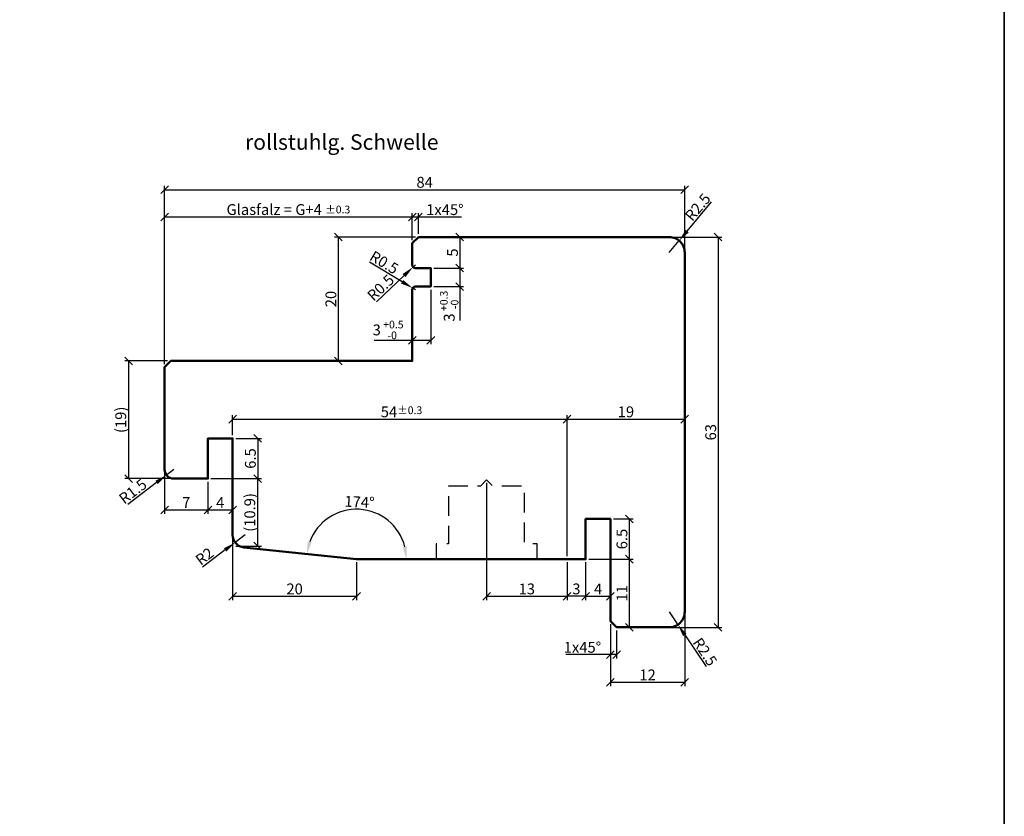
# Model space of a CAD drawing. Units: millimetres. Extents: x -10 to 1910, y -1130 to 300.
# Drawn here: x 791 to 950, y -423 to -294 of the extents above; entities that cross this region are included whole.
import ezdxf

# ---------------------------------------------------------------- set-up
doc = ezdxf.new("R2010")
doc.units = ezdxf.units.MM
doc.linetypes.add('VERDECKT', pattern=[9.525, 6.35, -3.175])
for name, color, linetype, lineweight in [('Bemassung', 6, 'Continuous', 25), ('Holz', 40, 'Continuous', 50), ('Holz-AM_3', 26, 'VERDECKT', 25), ('Text', 1, 'Continuous', 25)]:
    doc.layers.add(name, color=color, linetype=linetype, lineweight=lineweight)
doc.layers.add('DIM_PBF', color=7, linetype='Continuous')
doc.styles.add('PFI', font='isocp.shx', dxfattribs={"width": 0.9})
doc.dimstyles.new('PFI', dxfattribs={"dimscale": 0, "dimtxt": 3.5, "dimasz": 1, "dimexe": 1.25, "dimexo": 1, "dimtad": 1, "dimdec": 4, "dimzin": 9, "dimdsep": 46, "dimtxsty": 'PFI', "dimblk": 'ARCHTICK', "dimcen": 2, "dimclrt": 2, "dimadec": 4, "dimazin": 3, "dimtm": 1e-09, "dimtfac": 1, "dimtdec": 4, "dimtix": 1, "dimtmove": 2, "dimatfit": 3, "dimfxl": 1, "dimtolj": 1, "dimtzin": 12, "dimarcsym": 0})
doc.dimstyles.new('PFI$2', dxfattribs={"dimscale": 0, "dimtxt": 3.5, "dimasz": 4, "dimexe": 1.25, "dimexo": 1, "dimtad": 1, "dimdec": 4, "dimzin": 9, "dimdsep": 46, "dimtxsty": 'PFI', "dimcen": 2, "dimclrt": 2, "dimadec": 4, "dimazin": 3, "dimtm": 1e-09, "dimtfac": 1, "dimtdec": 4, "dimtix": 1, "dimtmove": 2, "dimatfit": 3, "dimfxl": 1, "dimtolj": 1, "dimtzin": 12, "dimarcsym": 0})
doc.dimstyles.new('PFI$4', dxfattribs={"dimscale": 0, "dimtxt": 3.5, "dimasz": 4, "dimexe": 1.25, "dimexo": 1, "dimtad": 1, "dimdec": 4, "dimzin": 9, "dimdsep": 46, "dimtxsty": 'PFI', "dimblk1": 'ARCHTICK', "dimsah": 1, "dimcen": 2, "dimclrt": 2, "dimadec": 4, "dimazin": 3, "dimtm": 1e-09, "dimtfac": 1, "dimtdec": 4, "dimtmove": 2, "dimatfit": 0, "dimfxl": 1, "dimtolj": 1, "dimtzin": 12, "dimarcsym": 0})

# ---------------------------------------------------------------- blocks, each defined once
blk = doc.blocks.new('_ArchTick')
at = {"color": 2}
blk.add_lwpolyline([(1.25, 1.25), (-1.25, -1.25)], dxfattribs=at)
blk = doc.blocks.new('*D1393')
at = {"layer": 'Bemassung', "color": 0, "lineweight": -2, "transparency": 16777216}
for p, q in [((886.4, -375.48), (886.4, -388.1)), ((882.4, -381.98), (882.4, -388.1)), ((882.4, -387.47), (886.4, -387.47))]:
    blk.add_line(p, q, dxfattribs=at)
at = {"layer": 'Defpoints', "color": 0, "transparency": 16777216}
for p in [(886.4, -374.98), (882.4, -381.48), (886.4, -387.47)]:
    blk.add_point(p, dxfattribs=at)
at = {"layer": 'Bemassung', "color": 0, "lineweight": -2, "transparency": 16777216, "xscale": 0.5, "yscale": 0.5, "zscale": 0.5, "rotation": 180}
blk.add_blockref('_ArchTick', (882.4, -387.47), dxfattribs=at)
at = {"layer": 'Bemassung', "color": 0, "lineweight": -2, "transparency": 16777216, "xscale": 0.5, "yscale": 0.5, "zscale": 0.5}
blk.add_blockref('_ArchTick', (886.4, -387.47), dxfattribs=at)
at = {"layer": 'Bemassung', "color": 2, "transparency": 16777216, "insert": (884.4, -386.28), "char_height": 1.75, "attachment_point": 5, "style": 'PFI'}
blk.add_mtext('\\A1;4', dxfattribs=at)
blk = doc.blocks.new('*D1394')
at = {"layer": 'Bemassung', "color": 0, "lineweight": -2, "transparency": 16777216}
for p, q in [((886.9, -374.98), (890.07, -374.98)), ((889.45, -374.98), (889.45, -381.48)), ((882.9, -381.48), (890.07, -381.48))]:
    blk.add_line(p, q, dxfattribs=at)
at = {"layer": 'Defpoints', "color": 0, "transparency": 16777216}
for p in [(886.4, -374.98), (882.4, -381.48), (889.45, -381.48)]:
    blk.add_point(p, dxfattribs=at)
at = {"layer": 'Bemassung', "color": 0, "lineweight": -2, "transparency": 16777216, "xscale": 0.5, "yscale": 0.5, "zscale": 0.5}
for p, rotation in [((889.45, -374.98), 90), ((889.45, -381.48), 270)]:
    blk.add_blockref('_ArchTick', p, dxfattribs=dict(at, rotation=rotation))
at = {"layer": 'Bemassung', "color": 2, "transparency": 16777216, "insert": (888.26, -378.23), "char_height": 1.75, "attachment_point": 5, "rotation": 90, "style": 'PFI'}
blk.add_mtext('\\A1;6.5', dxfattribs=at)
blk = doc.blocks.new('*D1395')
at = {"layer": 'Bemassung', "color": 0, "lineweight": -2, "transparency": 16777216}
for p, q in [((882.9, -381.48), (890.07, -381.48)), ((889.45, -381.48), (889.45, -392.48)), ((887.9, -392.48), (890.07, -392.48))]:
    blk.add_line(p, q, dxfattribs=at)
at = {"layer": 'Defpoints', "color": 0, "transparency": 16777216}
for p in [(882.4, -381.48), (887.4, -392.48), (889.45, -392.48)]:
    blk.add_point(p, dxfattribs=at)
at = {"layer": 'Bemassung', "color": 0, "lineweight": -2, "transparency": 16777216, "xscale": 0.5, "yscale": 0.5, "zscale": 0.5}
for p, rotation in [((889.45, -381.48), 90), ((889.45, -392.48), 270)]:
    blk.add_blockref('_ArchTick', p, dxfattribs=dict(at, rotation=rotation))
at = {"layer": 'Bemassung', "color": 2, "transparency": 16777216, "insert": (888.26, -386.98), "char_height": 1.75, "attachment_point": 5, "rotation": 90, "style": 'PFI'}
blk.add_mtext('\\A1;11', dxfattribs=at)
blk = doc.blocks.new('*D1396')
at = {"layer": 'Bemassung', "color": 0, "lineweight": -2, "transparency": 16777216}
for p, q in [((821.4, -368.98), (821.4, -374.15)), ((821.4, -373.52), (825.4, -373.52)), ((825.4, -377.48), (825.4, -372.9))]:
    blk.add_line(p, q, dxfattribs=at)
at = {"layer": 'Defpoints', "color": 0, "transparency": 16777216}
for p in [(821.4, -368.48), (825.4, -373.52), (825.4, -377.98)]:
    blk.add_point(p, dxfattribs=at)
at = {"layer": 'Bemassung', "color": 0, "lineweight": -2, "transparency": 16777216, "xscale": 0.5, "yscale": 0.5, "zscale": 0.5, "rotation": 180}
blk.add_blockref('_ArchTick', (821.4, -373.52), dxfattribs=at)
at = {"layer": 'Bemassung', "color": 0, "lineweight": -2, "transparency": 16777216, "xscale": 0.5, "yscale": 0.5, "zscale": 0.5}
blk.add_blockref('_ArchTick', (825.4, -373.52), dxfattribs=at)
at = {"layer": 'Bemassung', "color": 2, "transparency": 16777216, "insert": (823.4, -372.33), "char_height": 1.75, "attachment_point": 5, "style": 'PFI'}
blk.add_mtext('\\A1;4', dxfattribs=at)
blk = doc.blocks.new('*D1397')
at = {"layer": 'Bemassung', "color": 0, "lineweight": -2, "transparency": 16777216}
for p, q in [((814.4, -367.48), (814.4, -374.15)), ((821.4, -368.98), (821.4, -374.15)), ((814.4, -373.52), (821.4, -373.52))]:
    blk.add_line(p, q, dxfattribs=at)
at = {"layer": 'Defpoints', "color": 0, "transparency": 16777216}
for p in [(814.4, -366.98), (821.4, -368.48), (821.4, -373.52)]:
    blk.add_point(p, dxfattribs=at)
at = {"layer": 'Bemassung', "color": 0, "lineweight": -2, "transparency": 16777216, "xscale": 0.5, "yscale": 0.5, "zscale": 0.5, "rotation": 180}
blk.add_blockref('_ArchTick', (814.4, -373.52), dxfattribs=at)
at = {"layer": 'Bemassung', "color": 0, "lineweight": -2, "transparency": 16777216, "xscale": 0.5, "yscale": 0.5, "zscale": 0.5}
blk.add_blockref('_ArchTick', (821.4, -373.52), dxfattribs=at)
at = {"layer": 'Bemassung', "color": 2, "transparency": 16777216, "insert": (817.9, -372.33), "char_height": 1.75, "attachment_point": 5, "style": 'PFI'}
blk.add_mtext('\\A1;7', dxfattribs=at)
blk = doc.blocks.new('*D1398')
at = {"layer": 'Bemassung', "color": 0, "lineweight": -2, "transparency": 16777216}
for p, q in [((825.9, -361.98), (830.07, -361.98)), ((829.45, -361.98), (829.45, -368.48)), ((821.9, -368.48), (830.07, -368.48))]:
    blk.add_line(p, q, dxfattribs=at)
at = {"layer": 'Defpoints', "color": 0, "transparency": 16777216}
for p in [(825.4, -361.98), (821.4, -368.48), (829.45, -368.48)]:
    blk.add_point(p, dxfattribs=at)
at = {"layer": 'Bemassung', "color": 0, "lineweight": -2, "transparency": 16777216, "xscale": 0.5, "yscale": 0.5, "zscale": 0.5}
for p, rotation in [((829.45, -361.98), 90), ((829.45, -368.48), 270)]:
    blk.add_blockref('_ArchTick', p, dxfattribs=dict(at, rotation=rotation))
at = {"layer": 'Bemassung', "color": 2, "transparency": 16777216, "insert": (828.26, -365.23), "char_height": 1.75, "attachment_point": 5, "rotation": 90, "style": 'PFI'}
blk.add_mtext('\\A1;6.5', dxfattribs=at)
blk = doc.blocks.new('*D1399')
at = {"layer": 'Bemassung', "color": 0, "lineweight": -2, "transparency": 16777216}
for p, q in [((898.4, -390.48), (898.4, -401.97)), ((886.4, -391.98), (886.4, -401.97)), ((886.4, -401.34), (898.4, -401.34))]:
    blk.add_line(p, q, dxfattribs=at)
at = {"layer": 'Defpoints', "color": 0, "transparency": 16777216}
for p in [(898.4, -389.98), (886.4, -391.48), (898.4, -401.34)]:
    blk.add_point(p, dxfattribs=at)
at = {"layer": 'Bemassung', "color": 0, "lineweight": -2, "transparency": 16777216, "xscale": 0.5, "yscale": 0.5, "zscale": 0.5, "rotation": 180}
blk.add_blockref('_ArchTick', (886.4, -401.34), dxfattribs=at)
at = {"layer": 'Bemassung', "color": 0, "lineweight": -2, "transparency": 16777216, "xscale": 0.5, "yscale": 0.5, "zscale": 0.5}
blk.add_blockref('_ArchTick', (898.4, -401.34), dxfattribs=at)
at = {"layer": 'Bemassung', "color": 2, "transparency": 16777216, "insert": (892.4, -400.16), "char_height": 1.75, "attachment_point": 5, "style": 'PFI'}
blk.add_mtext('\\A1;12', dxfattribs=at)
blk = doc.blocks.new('*D1400')
at = {"layer": 'Bemassung', "color": 0, "lineweight": -2, "transparency": 16777216}
for p, q in [((825.4, -361.48), (825.4, -358.25)), ((825.4, -358.87), (879.4, -358.87)), ((879.4, -369.11), (879.4, -358.25))]:
    blk.add_line(p, q, dxfattribs=at)
at = {"layer": 'Defpoints', "color": 0, "transparency": 16777216}
for p in [(879.4, -358.87), (825.4, -361.98), (879.4, -369.61)]:
    blk.add_point(p, dxfattribs=at)
at = {"layer": 'Bemassung', "color": 0, "lineweight": -2, "transparency": 16777216, "xscale": 0.5, "yscale": 0.5, "zscale": 0.5, "rotation": 180}
blk.add_blockref('_ArchTick', (825.4, -358.87), dxfattribs=at)
at = {"layer": 'Bemassung', "color": 0, "lineweight": -2, "transparency": 16777216, "xscale": 0.5, "yscale": 0.5, "zscale": 0.5}
blk.add_blockref('_ArchTick', (879.4, -358.87), dxfattribs=at)
at = {"layer": 'Bemassung', "color": 2, "transparency": 16777216, "insert": (852.4, -357.69), "char_height": 1.75, "attachment_point": 5, "style": 'PFI'}
blk.add_mtext('\\A1; 54{}{\\H0.71x\\C3%%p0.3}      ', dxfattribs=at)
blk = doc.blocks.new('*D1401')
at = {"layer": 'Bemassung', "color": 0, "lineweight": -2, "transparency": 16777216}
for p, q in [((866.4, -369.18), (866.4, -388.1)), ((879.4, -383.98), (879.4, -388.1)), ((866.4, -387.47), (879.4, -387.47))]:
    blk.add_line(p, q, dxfattribs=at)
at = {"layer": 'Defpoints', "color": 0, "transparency": 16777216}
for p in [(866.4, -368.68), (879.4, -383.48), (879.4, -387.47)]:
    blk.add_point(p, dxfattribs=at)
at = {"layer": 'Bemassung', "color": 0, "lineweight": -2, "transparency": 16777216, "xscale": 0.5, "yscale": 0.5, "zscale": 0.5, "rotation": 180}
blk.add_blockref('_ArchTick', (866.4, -387.47), dxfattribs=at)
at = {"layer": 'Bemassung', "color": 0, "lineweight": -2, "transparency": 16777216, "xscale": 0.5, "yscale": 0.5, "zscale": 0.5}
blk.add_blockref('_ArchTick', (879.4, -387.47), dxfattribs=at)
at = {"layer": 'Bemassung', "color": 2, "transparency": 16777216, "insert": (872.9, -386.28), "char_height": 1.75, "attachment_point": 5, "style": 'PFI'}
blk.add_mtext('\\A1;13', dxfattribs=at)
blk = doc.blocks.new('*D1402')
at = {"layer": 'Bemassung', "color": 0, "lineweight": -2, "transparency": 16777216}
for p, q in [((854.4, -329.98), (854.4, -325.61)), ((855.4, -328.98), (855.4, -325.61)), ((854.4, -326.24), (855.4, -326.24)), ((855.4, -326.24), (862.35, -326.24))]:
    blk.add_line(p, q, dxfattribs=at)
at = {"layer": 'Defpoints', "color": 0, "transparency": 16777216}
for p in [(855.4, -326.24), (854.4, -330.48), (855.4, -329.48)]:
    blk.add_point(p, dxfattribs=at)
at = {"layer": 'Bemassung', "color": 0, "lineweight": -2, "transparency": 16777216, "xscale": 0.5, "yscale": 0.5, "zscale": 0.5, "rotation": 180}
blk.add_blockref('_ArchTick', (854.4, -326.24), dxfattribs=at)
at = {"layer": 'Bemassung', "color": 0, "lineweight": -2, "transparency": 16777216, "xscale": 0.5, "yscale": 0.5, "zscale": 0.5}
blk.add_blockref('_ArchTick', (855.4, -326.24), dxfattribs=at)
at = {"layer": 'Bemassung', "color": 2, "transparency": 16777216, "insert": (859.67, -325.05), "char_height": 1.75, "attachment_point": 5, "style": 'PFI'}
blk.add_mtext('\\A1;1x45°', dxfattribs=at)
blk = doc.blocks.new('*D1403')
at = {"layer": 'Bemassung', "color": 0, "lineweight": -2, "transparency": 16777216}
for p, q in [((814.4, -349.98), (814.4, -325.61)), ((854.4, -329.98), (854.4, -325.61)), ((814.4, -326.24), (854.4, -326.24))]:
    blk.add_line(p, q, dxfattribs=at)
at = {"layer": 'Defpoints', "color": 0, "transparency": 16777216}
for p in [(854.4, -326.24), (854.4, -330.48), (814.4, -350.48)]:
    blk.add_point(p, dxfattribs=at)
at = {"layer": 'Bemassung', "color": 0, "lineweight": -2, "transparency": 16777216, "xscale": 0.5, "yscale": 0.5, "zscale": 0.5, "rotation": 180}
blk.add_blockref('_ArchTick', (814.4, -326.24), dxfattribs=at)
at = {"layer": 'Bemassung', "color": 0, "lineweight": -2, "transparency": 16777216, "xscale": 0.5, "yscale": 0.5, "zscale": 0.5}
blk.add_blockref('_ArchTick', (854.4, -326.24), dxfattribs=at)
at = {"layer": 'Bemassung', "color": 2, "transparency": 16777216, "insert": (834.4, -325.04), "char_height": 1.75, "attachment_point": 5, "style": 'PFI'}
blk.add_mtext('\\A1;Glasfalz = G+4 {}{\\H0.71x\\C3%%p0.3}      ', dxfattribs=at)
blk = doc.blocks.new('*D1404')
at = {"layer": 'Bemassung', "color": 0, "lineweight": -2, "transparency": 16777216}
for p, q in [((854.9, -329.48), (841.83, -329.48)), ((842.45, -329.48), (842.45, -349.48)), ((853.9, -349.48), (841.83, -349.48))]:
    blk.add_line(p, q, dxfattribs=at)
at = {"layer": 'Defpoints', "color": 0, "transparency": 16777216}
for p in [(855.4, -329.48), (842.45, -349.48), (854.4, -349.48)]:
    blk.add_point(p, dxfattribs=at)
at = {"layer": 'Bemassung', "color": 0, "lineweight": -2, "transparency": 16777216, "xscale": 0.5, "yscale": 0.5, "zscale": 0.5}
for p, rotation in [((842.45, -329.48), 90), ((842.45, -349.48), 270)]:
    blk.add_blockref('_ArchTick', p, dxfattribs=dict(at, rotation=rotation))
at = {"layer": 'Bemassung', "color": 2, "transparency": 16777216, "insert": (841.26, -339.48), "char_height": 1.75, "attachment_point": 5, "rotation": 90, "style": 'PFI'}
blk.add_mtext('\\A1;20', dxfattribs=at)
blk = doc.blocks.new('*D1405')
at = {"layer": 'Bemassung', "color": 0, "lineweight": -2, "transparency": 16777216}
for p, q in [((896.4, -329.48), (904.4, -329.48)), ((903.77, -329.48), (903.77, -392.48)), ((896.4, -392.48), (904.4, -392.48))]:
    blk.add_line(p, q, dxfattribs=at)
at = {"layer": 'Defpoints', "color": 0, "transparency": 16777216}
for p in [(895.9, -329.48), (895.9, -392.48), (903.77, -392.48)]:
    blk.add_point(p, dxfattribs=at)
at = {"layer": 'Bemassung', "color": 0, "lineweight": -2, "transparency": 16777216, "xscale": 0.5, "yscale": 0.5, "zscale": 0.5}
for p, rotation in [((903.77, -329.48), 90), ((903.77, -392.48), 270)]:
    blk.add_blockref('_ArchTick', p, dxfattribs=dict(at, rotation=rotation))
at = {"layer": 'Bemassung', "color": 2, "transparency": 16777216, "insert": (902.59, -360.98), "char_height": 1.75, "attachment_point": 5, "rotation": 90, "style": 'PFI'}
blk.add_mtext('\\A1;63', dxfattribs=at)
blk = doc.blocks.new('*D1406')
at = {"layer": 'Bemassung', "color": 0, "lineweight": -2, "transparency": 16777216}
for p, q in [((814.4, -349.98), (814.4, -321.21)), ((814.4, -321.83), (898.4, -321.83)), ((898.4, -331.48), (898.4, -321.21))]:
    blk.add_line(p, q, dxfattribs=at)
at = {"layer": 'Defpoints', "color": 0, "transparency": 16777216}
for p in [(898.4, -321.83), (898.4, -331.98), (814.4, -350.48)]:
    blk.add_point(p, dxfattribs=at)
at = {"layer": 'Bemassung', "color": 0, "lineweight": -2, "transparency": 16777216, "xscale": 0.5, "yscale": 0.5, "zscale": 0.5, "rotation": 180}
blk.add_blockref('_ArchTick', (814.4, -321.83), dxfattribs=at)
at = {"layer": 'Bemassung', "color": 0, "lineweight": -2, "transparency": 16777216, "xscale": 0.5, "yscale": 0.5, "zscale": 0.5}
blk.add_blockref('_ArchTick', (898.4, -321.83), dxfattribs=at)
at = {"layer": 'Bemassung', "color": 2, "transparency": 16777216, "insert": (856.4, -320.64), "char_height": 1.75, "attachment_point": 5, "style": 'PFI'}
blk.add_mtext('\\A1;84', dxfattribs=at)
blk = doc.blocks.new('*D1407')
at = {"layer": 'Bemassung', "color": 0, "lineweight": -2, "transparency": 16777216}
for p, q in [((898.79, -328.53), (902.74, -323.81)), ((895.9, -331.98), (897.5, -330.06))]:
    blk.add_line(p, q, dxfattribs=at)
at = {"layer": 'Bemassung', "color": 0, "transparency": 16777216}
blk.add_solid([(898.53, -328.31), (899.04, -328.74), (897.5, -330.06)], dxfattribs=at)
at = {"layer": 'Defpoints', "color": 0, "transparency": 16777216}
for p in [(897.5, -330.06), (895.9, -331.98)]:
    blk.add_point(p, dxfattribs=at)
at = {"layer": 'Bemassung', "color": 2, "transparency": 16777216, "insert": (900.5, -324.64), "char_height": 1.75, "attachment_point": 5, "rotation": 50.0281, "style": 'PFI'}
blk.add_mtext('\\A1;R2.5', dxfattribs=at)
blk = doc.blocks.new('*D1408')
at = {"layer": 'Bemassung', "color": 0, "lineweight": -2, "transparency": 16777216}
for p, q in [((895.9, -389.98), (897.29, -392.05)), ((898.41, -393.71), (901.84, -398.82))]:
    blk.add_line(p, q, dxfattribs=at)
at = {"layer": 'Bemassung', "color": 0, "transparency": 16777216}
blk.add_solid([(898.68, -393.52), (898.13, -393.9), (897.29, -392.05)], dxfattribs=at)
at = {"layer": 'Defpoints', "color": 0, "transparency": 16777216}
for p in [(895.9, -389.98), (897.29, -392.05)]:
    blk.add_point(p, dxfattribs=at)
at = {"layer": 'Bemassung', "color": 2, "transparency": 16777216, "insert": (901.67, -396.43), "char_height": 1.75, "attachment_point": 5, "rotation": 303.9365, "style": 'PFI'}
blk.add_mtext('\\A1;R2.5', dxfattribs=at)
blk = doc.blocks.new('*D1409')
at = {"layer": 'Bemassung', "color": 0, "lineweight": -2, "transparency": 16777216}
for p, q in [((886.4, -391.98), (886.4, -397.51)), ((887.4, -392.98), (887.4, -397.51)), ((886.4, -396.89), (879.21, -396.89)), ((887.4, -396.89), (886.4, -396.89))]:
    blk.add_line(p, q, dxfattribs=at)
at = {"layer": 'Defpoints', "color": 0, "transparency": 16777216}
for p in [(886.4, -391.48), (887.4, -392.48), (887.4, -396.89)]:
    blk.add_point(p, dxfattribs=at)
at = {"layer": 'Bemassung', "color": 0, "lineweight": -2, "transparency": 16777216, "xscale": 0.5, "yscale": 0.5, "zscale": 0.5, "rotation": 180}
blk.add_blockref('_ArchTick', (886.4, -396.89), dxfattribs=at)
at = {"layer": 'Bemassung', "color": 0, "lineweight": -2, "transparency": 16777216, "xscale": 0.5, "yscale": 0.5, "zscale": 0.5}
blk.add_blockref('_ArchTick', (887.4, -396.89), dxfattribs=at)
at = {"layer": 'Bemassung', "color": 2, "transparency": 16777216, "insert": (881.88, -395.7), "char_height": 1.75, "attachment_point": 5, "style": 'PFI'}
blk.add_mtext('\\A1;1x45°', dxfattribs=at)
blk = doc.blocks.new('*D1410')
at = {"layer": 'Bemassung', "color": 0, "lineweight": -2, "transparency": 16777216}
for p, q in [((879.4, -381.98), (879.4, -388.1)), ((882.4, -381.98), (882.4, -388.1)), ((882.4, -387.47), (879.4, -387.47))]:
    blk.add_line(p, q, dxfattribs=at)
at = {"layer": 'Defpoints', "color": 0, "transparency": 16777216}
for p in [(879.4, -381.48), (882.4, -381.48), (879.4, -387.47)]:
    blk.add_point(p, dxfattribs=at)
at = {"layer": 'Bemassung', "color": 0, "lineweight": -2, "transparency": 16777216, "xscale": 0.5, "yscale": 0.5, "zscale": 0.5, "rotation": 180}
blk.add_blockref('_ArchTick', (879.4, -387.47), dxfattribs=at)
at = {"layer": 'Bemassung', "color": 0, "lineweight": -2, "transparency": 16777216, "xscale": 0.5, "yscale": 0.5, "zscale": 0.5}
blk.add_blockref('_ArchTick', (882.4, -387.47), dxfattribs=at)
at = {"layer": 'Bemassung', "color": 2, "transparency": 16777216, "insert": (880.9, -386.28), "char_height": 1.75, "attachment_point": 5, "style": 'PFI'}
blk.add_mtext('\\A1;3', dxfattribs=at)
blk = doc.blocks.new('*D1411')
at = {"layer": 'Bemassung', "color": 0, "lineweight": -2, "transparency": 16777216}
for p, q in [((855.9, -329.48), (862.7, -329.48)), ((862.07, -329.48), (862.07, -334.48)), ((857.9, -334.48), (862.7, -334.48))]:
    blk.add_line(p, q, dxfattribs=at)
at = {"layer": 'Defpoints', "color": 0, "transparency": 16777216}
for p in [(855.4, -329.48), (857.4, -334.48), (862.07, -334.48)]:
    blk.add_point(p, dxfattribs=at)
at = {"layer": 'Bemassung', "color": 0, "lineweight": -2, "transparency": 16777216, "xscale": 0.5, "yscale": 0.5, "zscale": 0.5}
for p, rotation in [((862.07, -329.48), 90), ((862.07, -334.48), 270)]:
    blk.add_blockref('_ArchTick', p, dxfattribs=dict(at, rotation=rotation))
at = {"layer": 'Bemassung', "color": 2, "transparency": 16777216, "insert": (860.89, -331.98), "char_height": 1.75, "attachment_point": 5, "rotation": 90, "style": 'PFI'}
blk.add_mtext('\\A1;5', dxfattribs=at)
blk = doc.blocks.new('*D1412')
at = {"layer": 'Bemassung', "color": 0, "lineweight": -2, "transparency": 16777216}
for p, q in [((857.9, -334.48), (862.7, -334.48)), ((862.07, -334.48), (862.07, -337.48)), ((857.9, -337.48), (862.7, -337.48)), ((862.07, -337.48), (862.07, -342.97))]:
    blk.add_line(p, q, dxfattribs=at)
at = {"layer": 'Defpoints', "color": 0, "transparency": 16777216}
for p in [(857.4, -334.48), (857.4, -337.48), (862.07, -337.48)]:
    blk.add_point(p, dxfattribs=at)
at = {"layer": 'Bemassung', "color": 0, "lineweight": -2, "transparency": 16777216, "xscale": 0.5, "yscale": 0.5, "zscale": 0.5}
for p, rotation in [((862.07, -334.48), 90), ((862.07, -337.48), 270)]:
    blk.add_blockref('_ArchTick', p, dxfattribs=dict(at, rotation=rotation))
at = {"layer": 'Bemassung', "color": 2, "transparency": 16777216, "insert": (860.37, -340.63), "char_height": 1.75, "attachment_point": 5, "rotation": 90, "style": 'PFI'}
blk.add_mtext('\\A1;3{}{\\H0.71x\\C3\\S +0.3^  -0   ', dxfattribs=at)
blk = doc.blocks.new('*D1413')
at = {"layer": 'Bemassung', "color": 0, "lineweight": -2, "transparency": 16777216}
for p, q in [((854.4, -338.48), (854.4, -346.79)), ((857.4, -337.98), (857.4, -346.79)), ((854.4, -346.17), (848.27, -346.17)), ((857.4, -346.17), (854.4, -346.17))]:
    blk.add_line(p, q, dxfattribs=at)
at = {"layer": 'Defpoints', "color": 0, "transparency": 16777216}
for p in [(854.4, -337.98), (857.4, -337.48), (854.4, -346.17)]:
    blk.add_point(p, dxfattribs=at)
at = {"layer": 'Bemassung', "color": 0, "lineweight": -2, "transparency": 16777216, "xscale": 0.5, "yscale": 0.5, "zscale": 0.5, "rotation": 180}
blk.add_blockref('_ArchTick', (854.4, -346.17), dxfattribs=at)
at = {"layer": 'Bemassung', "color": 0, "lineweight": -2, "transparency": 16777216, "xscale": 0.5, "yscale": 0.5, "zscale": 0.5}
blk.add_blockref('_ArchTick', (857.4, -346.17), dxfattribs=at)
at = {"layer": 'Bemassung', "color": 2, "transparency": 16777216, "insert": (850.5, -344.47), "char_height": 1.75, "attachment_point": 5, "style": 'PFI'}
blk.add_mtext('\\A1;3{}{\\H0.71x\\C3\\S +0.5^  -0 ', dxfattribs=at)
blk = doc.blocks.new('*D1414')
at = {"layer": 'Bemassung', "color": 0, "lineweight": -2, "transparency": 16777216}
for p, q in [((854.9, -333.98), (854.53, -334.32)), ((853.08, -335.7), (848.61, -339.93))]:
    blk.add_line(p, q, dxfattribs=at)
at = {"layer": 'Bemassung', "color": 0, "transparency": 16777216}
blk.add_solid([(852.85, -335.45), (853.31, -335.94), (854.53, -334.32)], dxfattribs=at)
at = {"layer": 'Defpoints', "color": 0, "transparency": 16777216}
for p in [(854.53, -334.32), (854.9, -333.98)]:
    blk.add_point(p, dxfattribs=at)
at = {"layer": 'Bemassung', "color": 2, "transparency": 16777216, "insert": (849.3, -337.64), "char_height": 1.75, "attachment_point": 5, "rotation": 43.4365, "style": 'PFI'}
blk.add_mtext('\\A1;R0.5', dxfattribs=at)
blk = doc.blocks.new('*D1415')
at = {"layer": 'Bemassung', "color": 0, "lineweight": -2, "transparency": 16777216}
for p, q in [((852.75, -336.69), (847.47, -333.53)), ((854.9, -337.98), (854.47, -337.72))]:
    blk.add_line(p, q, dxfattribs=at)
at = {"layer": 'Bemassung', "color": 0, "transparency": 16777216}
blk.add_solid([(852.92, -336.4), (852.58, -336.98), (854.47, -337.72)], dxfattribs=at)
at = {"layer": 'Defpoints', "color": 0, "transparency": 16777216}
for p in [(854.47, -337.72), (854.9, -337.98)]:
    blk.add_point(p, dxfattribs=at)
at = {"layer": 'Bemassung', "color": 2, "transparency": 16777216, "insert": (849.87, -333.58), "char_height": 1.75, "attachment_point": 5, "rotation": 329.0521, "style": 'PFI'}
blk.add_mtext('\\A1;R0.5', dxfattribs=at)
blk = doc.blocks.new('*D1353')
at = {"layer": 'Bemassung', "color": 0, "lineweight": -2, "transparency": 16777216}
for p, q in [((815.9, -366.98), (814.7, -367.89)), ((813.11, -369.1), (808.47, -372.64))]:
    blk.add_line(p, q, dxfattribs=at)
blk.add_arc((815.9, -366.98), 1.5, 193.464, 250.9014, dxfattribs=at)
at = {"layer": 'Bemassung', "color": 0, "transparency": 16777216}
blk.add_solid([(812.91, -368.83), (813.32, -369.36), (814.7, -367.89)], dxfattribs=at)
at = {"layer": 'Defpoints', "color": 0, "transparency": 16777216}
for p in [(815.9, -366.98), (814.7, -367.89)]:
    blk.add_point(p, dxfattribs=at)
at = {"layer": 'Bemassung', "color": 2, "transparency": 16777216, "insert": (809.28, -370.53), "char_height": 1.75, "attachment_point": 5, "rotation": 37.3373, "style": 'PFI'}
blk.add_mtext('\\A1;R1.5', dxfattribs=at)
blk = doc.blocks.new('*D1354')
at = {"layer": 'Bemassung', "color": 0, "lineweight": -2, "transparency": 16777216}
for p, q in [((814.9, -349.48), (807.98, -349.48)), ((808.6, -349.48), (808.6, -368.48)), ((815.4, -368.48), (807.98, -368.48))]:
    blk.add_line(p, q, dxfattribs=at)
at = {"layer": 'Defpoints', "color": 0, "transparency": 16777216}
for p in [(815.4, -349.48), (808.6, -368.48), (815.9, -368.48)]:
    blk.add_point(p, dxfattribs=at)
at = {"layer": 'Bemassung', "color": 0, "lineweight": -2, "transparency": 16777216, "xscale": 0.5, "yscale": 0.5, "zscale": 0.5}
for p, rotation in [((808.6, -349.48), 90), ((808.6, -368.48), 270)]:
    blk.add_blockref('_ArchTick', p, dxfattribs=dict(at, rotation=rotation))
at = {"layer": 'Bemassung', "color": 2, "transparency": 16777216, "insert": (807.33, -358.98), "char_height": 1.75, "attachment_point": 5, "rotation": 90, "style": 'PFI'}
blk.add_mtext('\\A1;(19)', dxfattribs=at)
blk = doc.blocks.new('*D1355')
at = {"layer": 'Bemassung', "color": 0, "lineweight": -2, "transparency": 16777216}
for p, q in [((825.4, -378.07), (825.4, -388.1)), ((845.4, -381.98), (845.4, -388.1)), ((825.4, -387.47), (845.4, -387.47))]:
    blk.add_line(p, q, dxfattribs=at)
at = {"layer": 'Defpoints', "color": 0, "transparency": 16777216}
for p in [(825.4, -377.57), (845.4, -381.48), (845.4, -387.47)]:
    blk.add_point(p, dxfattribs=at)
at = {"layer": 'Bemassung', "color": 0, "lineweight": -2, "transparency": 16777216, "xscale": 0.5, "yscale": 0.5, "zscale": 0.5, "rotation": 180}
blk.add_blockref('_ArchTick', (825.4, -387.47), dxfattribs=at)
at = {"layer": 'Bemassung', "color": 0, "lineweight": -2, "transparency": 16777216, "xscale": 0.5, "yscale": 0.5, "zscale": 0.5}
blk.add_blockref('_ArchTick', (845.4, -387.47), dxfattribs=at)
at = {"layer": 'Bemassung', "color": 2, "transparency": 16777216, "insert": (835.4, -386.28), "char_height": 1.75, "attachment_point": 5, "style": 'PFI'}
blk.add_mtext('\\A1;20', dxfattribs=at)
blk = doc.blocks.new('*D1356')
at = {"layer": 'Bemassung', "color": 0, "lineweight": -2, "transparency": 16777216}
blk.add_arc((845.4, -381.48), 8.06, 14.2578, 159.7422, dxfattribs=at)
at = {"layer": 'Bemassung', "color": 0, "transparency": 16777216}
for points in [[(838.16, -378.76), (837.51, -378.61), (837.38, -380.63)], [(853.54, -379.45), (852.87, -379.53), (853.45, -381.48)]]:
    blk.add_solid(points, dxfattribs=at)
at = {"layer": 'Defpoints', "color": 0, "transparency": 16777216}
for p in [(849.67, -374.64), (827.19, -379.56), (845.4, -381.48), (845.4, -381.48), (867.4, -381.48)]:
    blk.add_point(p, dxfattribs=at)
at = {"layer": 'Bemassung', "color": 2, "transparency": 16777216, "insert": (845.88, -372.24), "char_height": 1.75, "attachment_point": 5, "rotation": 357, "style": 'PFI'}
blk.add_mtext('\\A1;174°', dxfattribs=at)
blk = doc.blocks.new('*D1357')
at = {"layer": 'Defpoints', "color": 0, "transparency": 16777216}
for p in [(827.4, -377.57), (825.8, -378.78)]:
    blk.add_point(p, dxfattribs=at)
at = {"layer": 'DIM_PBF', "color": 0, "lineweight": -2, "transparency": 16777216}
for p, q in [((827.4, -377.57), (825.8, -378.78)), ((824.2, -379.98), (820.52, -382.75))]:
    blk.add_line(p, q, dxfattribs=at)
blk.add_arc((827.4, -377.57), 2, 199.0664, 255.6761, dxfattribs=at)
at = {"layer": 'DIM_PBF', "color": 0, "transparency": 16777216}
blk.add_solid([(824, -379.71), (824.4, -380.25), (825.8, -378.78)], dxfattribs=at)
at = {"layer": 'DIM_PBF', "color": 2, "transparency": 16777216, "insert": (820.85, -381.02), "char_height": 1.75, "attachment_point": 5, "rotation": 36.9713, "style": 'PFI'}
blk.add_mtext('\\A1;R2', dxfattribs=at)
blk = doc.blocks.new('*D1358')
at = {"layer": 'Bemassung', "color": 0, "lineweight": -2, "transparency": 16777216}
for p, q in [((821.9, -368.48), (830.07, -368.48)), ((829.45, -379.37), (829.45, -368.48)), ((825.9, -379.37), (830.07, -379.37))]:
    blk.add_line(p, q, dxfattribs=at)
at = {"layer": 'Defpoints', "color": 0, "transparency": 16777216}
for p in [(821.4, -368.48), (829.45, -368.48), (825.4, -379.37)]:
    blk.add_point(p, dxfattribs=at)
at = {"layer": 'Bemassung', "color": 0, "lineweight": -2, "transparency": 16777216, "xscale": 0.5, "yscale": 0.5, "zscale": 0.5}
for p, rotation in [((829.45, -368.48), 90), ((829.45, -379.37), 270)]:
    blk.add_blockref('_ArchTick', p, dxfattribs=dict(at, rotation=rotation))
at = {"layer": 'Bemassung', "color": 2, "transparency": 16777216, "insert": (828.17, -373.93), "char_height": 1.75, "attachment_point": 5, "rotation": 90, "style": 'PFI'}
blk.add_mtext('\\A1;(10.9)', dxfattribs=at)
blk = doc.blocks.new('*D1340')
at = {"layer": 'Bemassung', "color": 0, "lineweight": -2, "transparency": 16777216}
for p, q in [((879.4, -380.98), (879.4, -358.25)), ((879.4, -358.87), (898.4, -358.87)), ((898.4, -389.48), (898.4, -358.25))]:
    blk.add_line(p, q, dxfattribs=at)
at = {"layer": 'Defpoints', "color": 0, "transparency": 16777216}
for p in [(898.4, -358.87), (879.4, -381.48), (898.4, -389.98)]:
    blk.add_point(p, dxfattribs=at)
at = {"layer": 'Bemassung', "color": 0, "lineweight": -2, "transparency": 16777216, "xscale": 0.5, "yscale": 0.5, "zscale": 0.5, "rotation": 180}
blk.add_blockref('_ArchTick', (879.4, -358.87), dxfattribs=at)
at = {"layer": 'Bemassung', "color": 0, "lineweight": -2, "transparency": 16777216, "xscale": 0.5, "yscale": 0.5, "zscale": 0.5}
blk.add_blockref('_ArchTick', (898.4, -358.87), dxfattribs=at)
at = {"layer": 'Bemassung', "color": 2, "transparency": 16777216, "insert": (888.9, -357.69), "char_height": 1.75, "attachment_point": 5, "style": 'PFI'}
blk.add_mtext('\\A1;19', dxfattribs=at)
blk = doc.blocks.new('HF84-63')
blk.add_lwpolyline([(41, 20), (40, 19), (40, 15.5, 0.414214), (40.5, 15), (43, 15), (43, 12), (40.5, 12, 0.414214), (40, 11.5), (40, 0), (1, 0), (0, -1), (0, -17.5, 0.414214), (1.5, -19), (7, -19), (7, -12.5), (11, -12.5), (11, -28.1, 0.383864), (12.79, -30.09), (31, -32), (68, -32), (68, -25.5), (72, -25.5), (72, -42), (73, -43), (81.5, -43, 0.414214), (84, -40.5), (84, 17.5, 0.414214), (81.5, 20)], format="xyb", close=True)
at = {"layer": 'Holz-AM_3', "ltscale": 0.5, "flags": 128}
blk.add_lwpolyline([(60.15, -32), (60.15, -29.5), (58.15, -29.5), (58.15, -20.2), (53, -20.2), (52, -19.2), (51, -20.2), (45.85, -20.2), (45.85, -29.5), (43.85, -29.5), (43.85, -32)], dxfattribs=at)

msp = doc.modelspace()

# ---------------------------------------------------------------- linework, layer by layer
at = {"layer": 'Text'}
for points in [[(470, -570), (950, -570), (950, -290), (470, -290)], [(950, -570), (1430, -570), (1430, -290), (950, -290)]]:
    msp.add_lwpolyline(points, close=True, dxfattribs=at)

# ---------------------------------------------------------------- block references
at = {"layer": 'Holz'}
msp.add_blockref('HF84-63', (814.39579622, -349.47621996), dxfattribs=at)

# ---------------------------------------------------------------- texts
at = {"layer": 'Text', "insert": (827.39214214, -312.88844833), "char_height": 2.5, "attachment_point": 1, "style": 'PFI'}
msp.add_mtext_dynamic_manual_height_columns('rollstuhlg. Schwelle', width=40.5046623997, gutter_width=10, heights=[0], dxfattribs=at)

# ---------------------------------------------------------------- dimensions: what is measured, and where the dimension line sits
at = {"layer": 'Bemassung'}
for base, p1, p2, picture, middle in [((898.39579622, -321.83240093), (814.39579622, -350.47621996), (898.39579622, -331.97621996), '*D1406', (856.39579622, -320.64490093)), ((821.39579622, -373.52192645), (814.39579622, -366.97621996), (821.39579622, -368.47621996), '*D1397', (817.89579622, -372.33442645)), ((825.39579622, -373.52192645), (821.39579622, -368.47621996), (825.39579622, -377.97621996), '*D1396', (823.39579622, -372.33442645)), ((879.39579622, -387.47046944), (866.39579622, -368.67621996), (879.39579622, -383.47621996), '*D1401', (872.89579622, -386.28296944)), ((886.39579622, -387.47046944), (882.39579622, -381.47621996), (886.39579622, -374.97621996), '*D1393', (884.39579622, -386.28296944)), ((879.39579622, -387.47046944), (882.39579622, -381.47621996), (879.39579622, -381.47621996), '*D1410', (880.89579622, -386.28296944)), ((898.39579622, -401.34462106), (886.39579622, -391.47621996), (898.39579622, -389.97621996), '*D1399', (892.39579622, -400.15694882))]:
    dim = msp.add_linear_dim(base=base, p1=p1, p2=p2, dimstyle='PFI', dxfattribs=at)
    dim.commit()
    dim.dimension.update_dxf_attribs({"geometry": picture, "text_midpoint": middle})
for base, p1, p2, text, picture, middle in [((854.39579622, -326.23744914), (814.39579622, -350.47621996), (854.39579622, -330.47621996), 'Glasfalz = G+4 {}{\\H0.71x\\C3%%p0.3}      ', '*D1403', (834.39579622, -325.04465242)), ((879.3957962243, -358.8745470434), (825.3957962213, -361.9762199633), (879.3957962243, -369.6128835033), ' <>{}{\\H0.71x\\C3%%p0.3}      ', '*D1400', (852.3957962228, -357.6870470434))]:
    dim = msp.add_linear_dim(base=base, p1=p1, p2=p2, text=text, dimstyle='PFI', override={"dimdec": 7, "dimzin": 8}, dxfattribs=at)
    dim.commit()
    dim.dimension.update_dxf_attribs({"geometry": picture, "text_midpoint": middle})
for center, mpoint, picture, middle in [((895.89579622, -331.97621996), (897.50182508, -330.06032035), '*D1407', (900.49597355, -324.63970259)), ((854.89579622, -337.97621996), (854.46697848, -337.71909092), '*D1415', (849.86527795, -333.57518394)), ((854.89579622, -333.97621996), (854.53272772, -334.31999498), '*D1414', (849.30307773, -337.6363746)), ((815.89579622, -366.97621996), (814.70317753, -367.88597853), '*D1353', (809.27598869, -370.53240825)), ((895.89579622, -389.97621996), (897.29147914, -392.05036297), '*D1408', (901.66981174, -396.42965806))]:
    dim = msp.add_radius_dim(center=center, mpoint=mpoint, dimstyle='PFI$4', dxfattribs=at)
    dim.commit()
    dim.dimension.update_dxf_attribs({"geometry": picture, "text_midpoint": middle})
for base, p1, p2, text, picture, middle in [((855.39579622, -326.23744914), (854.39579622, -330.47621996), (855.39579622, -329.47621996), '<>x45°', '*D1402', (859.67230952, -326.23744914)), ((854.39579622, -346.16797597), (857.39579622, -337.47621996), (854.39579622, -337.97621996), '<>{}{\\H0.71x\\C3\\S +0.5^  -0 ', '*D1413', (850.49903431, -346.16797597)), ((887.39579622, -396.88833584), (886.39579622, -391.47621996), (887.39579622, -392.47621996), '<>x45°', '*D1409', (881.88329622, -396.88833584))]:
    dim = msp.add_linear_dim(base=base, p1=p1, p2=p2, text=text, dimstyle='PFI', dxfattribs=at)
    dim.commit()
    dim.dimension.update_dxf_attribs({"geometry": picture, "text_midpoint": middle, "dimtype": 160})
for base, p1, p2, angle, picture, middle in [((842.45125136, -349.47621996), (855.39579622, -329.47621996), (854.39579622, -349.47621996), 90, '*D1404', (841.26357912, -339.47621996)), ((862.07466749, -334.47621996), (855.39579622, -329.47621996), (857.39579622, -334.47621996), 90, '*D1411', (860.88716749, -331.97621996)), ((903.77363389, -392.47621996), (895.89579622, -329.47621996), (895.89579622, -392.47621996), 90, '*D1405', (902.58613389, -360.97621996)), ((829.4450623, -368.47621996), (825.39579622, -361.97621996), (821.39579622, -368.47621996), 90, '*D1398', (828.2575623, -365.22621996)), ((889.44506231, -381.47621996), (886.39579622, -374.97621996), (882.39579622, -381.47621996), 90, '*D1394', (888.25756231, -378.22621996)), ((845.39579622, -387.47046944), (825.39579622, -377.57332717), (845.39579622, -381.47621996), 180, '*D1355', (835.39579622, -386.28279719)), ((889.44506231, -392.47621996), (882.39579622, -381.47621996), (887.39579622, -392.47621996), 90, '*D1395', (888.25756231, -386.97621996))]:
    dim = msp.add_linear_dim(base=base, p1=p1, p2=p2, angle=angle, dimstyle='PFI', dxfattribs=at)
    dim.commit()
    dim.dimension.update_dxf_attribs({"geometry": picture, "text_midpoint": middle})
dim = msp.add_linear_dim(base=(862.07466749, -337.47621996), p1=(857.39579622, -334.47621996), p2=(857.39579622, -337.47621996), angle=90, text='<>{}{\\H0.71x\\C3\\S +0.3^  -0   ', dimstyle='PFI', dxfattribs=at)
dim.commit()
dim.dimension.update_dxf_attribs({"geometry": '*D1412', "text_midpoint": (862.07466749, -340.63060301), "dimtype": 160})
for base, p1, p2, override, picture, middle in [((808.60486961, -368.47621996), (815.39579622, -349.47621996), (815.89579622, -368.47621996), {"dimdec": 4, "dimzin": 9}, '*D1354', (807.32944667, -358.97621996)), ((829.4450623, -368.47621996), (825.39579622, -379.37413526), (821.39579622, -368.47621996), {"dimdec": 1, "dimzin": 9}, '*D1358', (828.16963936, -373.92517761))]:
    dim = msp.add_linear_dim(base=base, p1=p1, p2=p2, angle=270, text='(<>)', dimstyle='PFI', override=override, dxfattribs=at)
    dim.commit()
    dim.dimension.update_dxf_attribs({"geometry": picture, "text_midpoint": middle})
dim = msp.add_linear_dim(base=(898.39579622, -358.87454704), p1=(879.39579622, -381.47621996), p2=(898.39579622, -389.97621996), dimstyle='PFI', override={"dimscale": 0, "dimdec": 4, "dimzin": 9}, dxfattribs=at)
dim.commit()
dim.dimension.update_dxf_attribs({"geometry": '*D1340', "text_midpoint": (888.89579622, -357.68704704)})
dim = msp.add_angular_dim_2l(base=(849.6658351, -374.64272931), line1=((827.18673929, -379.56237096), (845.39579622, -381.47621996)), line2=((845.39579622, -381.47621996), (867.39579622, -381.47621996)), dimstyle='PFI$2', override={"dimscale": 0}, dxfattribs=at)
dim.commit()
dim.dimension.update_dxf_attribs({"geometry": '*D1356', "text_midpoint": (845.87966331, -372.24348587)})
at = {"layer": 'DIM_PBF'}
dim = msp.add_radius_dim(center=(827.39579622, -377.57332717), mpoint=(825.79792305, -378.77615772), dimstyle='PFI$4', dxfattribs=at)
dim.commit()
dim.dimension.update_dxf_attribs({"geometry": '*D1357', "text_midpoint": (820.84544281, -381.01766855)})

doc.saveas('drawing.dxf')
